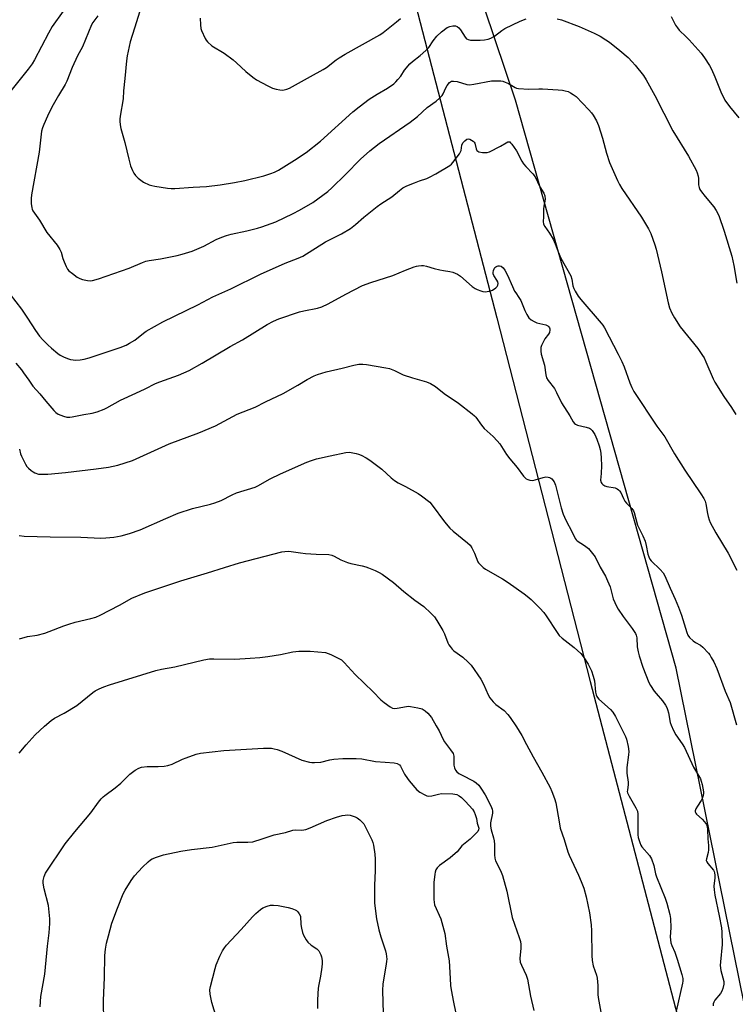
# Model space of a CAD drawing. Units: inches. Extents: x 1279767 to 1285768, y 561449 to 565449.
# Drawn here: x 1279938 to 1280221, y 564571 to 564960 of the extents above; entities that cross this region are included whole.
import ezdxf

# ---------------------------------------------------------------- set-up
doc = ezdxf.new("R2010")
doc.units = ezdxf.units.IN
doc.header["$MEASUREMENT"] = 0
for name, color, linetype in [('NTRL-Farm Land', 3, 'Continuous'), ('NTRL-Pasture Land', 2, 'Continuous'), ('Undefined', 1, 'Continuous')]:
    doc.layers.add(name, color=color, linetype=linetype)

msp = doc.modelspace()

# ---------------------------------------------------------------- linework, layer by layer
at = {"layer": 'NTRL-Farm Land'}
msp.add_lwpolyline([(1281225.2, 564572.02), (1281090.87, 564536.14), (1280938.58, 564498.77), (1280806.69, 564462.27), (1280639.18, 564424.25), (1280528.52, 564402.23), (1280430.67, 564381.47), (1280311.56, 564358.52), (1280296.95, 564363.09), (1280291.96, 564367.72), (1280284.01, 564379.04), (1280224.13, 564571.4), (1280197.3, 564703.9), (1280133.71, 564928.6), (1280101.29, 565024.91), (1280089.89, 565036.67), (1280051, 565071.05), (1279984.43, 565140.11), (1280087.65, 565216.54), (1280177.38, 565319.19), (1280236.94, 565420.13), (1280258.49, 565448.79), (1281325.8, 565448.68)], dxfattribs=at)
at = {"layer": 'NTRL-Pasture Land'}
msp.add_polyline3d([(1280080.92, 565017.78, 0), (1280126.4, 564842.53, 0), (1280163.22, 564698.72, 0), (1280203.9, 564543.27, 0)], dxfattribs=at)
at = {"layer": 'Undefined'}
for points, elevation in [([(1279937.54, 564790.58), (1279938, 564788.76), (1279938.36, 564787.74), (1279938.84, 564786.69), (1279939.89, 564784.61), (1279940.51, 564783.64), (1279941.1, 564783.01), (1279942.2, 564782.06), (1279942.9, 564781.54), (1279943.65, 564781.13), (1279945.03, 564780.72), (1279947.29, 564780.6), (1279948.74, 564780.67), (1279955.8, 564781.34), (1279967.93, 564782.74), (1279972.71, 564783.4), (1279976.39, 564784.19), (1279982.23, 564786.11), (1279996.79, 564792.63), (1280008.55, 564796.94), (1280015.09, 564799.76), (1280023.68, 564804.33), (1280030.76, 564807.13), (1280034.82, 564809.23), (1280041.78, 564812.58), (1280047.58, 564815.85), (1280051.31, 564818.08), (1280054.14, 564819.52), (1280055.48, 564820.09), (1280058.88, 564821.06), (1280065.24, 564822.6), (1280069.77, 564823.82), (1280071.72, 564824.11), (1280073.38, 564824.17), (1280074.81, 564824.06), (1280082.45, 564822.74), (1280083.9, 564822.42), (1280085.82, 564821.69), (1280089.37, 564819.97), (1280093.06, 564818.79), (1280098.59, 564817.22), (1280100.16, 564816.54), (1280102.11, 564815.33), (1280105.58, 564812.58), (1280111.14, 564808.78), (1280116.57, 564804.55), (1280117.47, 564803.77), (1280118.04, 564803.15), (1280120.32, 564800.01), (1280121.38, 564798.72), (1280124.96, 564795.51), (1280126.55, 564793.89), (1280127.5, 564792.61), (1280130.22, 564788.44), (1280131.48, 564786.66), (1280134.36, 564783.25), (1280136.94, 564779.8), (1280137.51, 564779.19), (1280137.94, 564778.86), (1280138.64, 564778.5), (1280139.38, 564778.24), (1280140.42, 564778.13), (1280141.55, 564778.37), (1280144.65, 564779.37), (1280145.79, 564779.54), (1280146.66, 564779.47), (1280147.22, 564779.34), (1280147.72, 564779.12), (1280148.13, 564778.78), (1280148.97, 564777.67), (1280149.58, 564776.36), (1280151.84, 564767.38), (1280152.64, 564764.82), (1280153.69, 564762.48), (1280156.11, 564757.76), (1280157.37, 564755.15), (1280157.72, 564754.66), (1280158.13, 564754.29), (1280161.03, 564752.44), (1280162.59, 564751.23), (1280163.72, 564749.96), (1280165.24, 564747.9), (1280167.23, 564743.94), (1280169.36, 564740.34), (1280170.19, 564738.54), (1280171.12, 564736.16), (1280172.36, 564731.3), (1280173.64, 564728.48), (1280174.36, 564727.25), (1280176.33, 564724.36), (1280179.87, 564719.64), (1280181.14, 564717.71), (1280181.44, 564716.97), (1280181.67, 564715.95), (1280181.88, 564712.35), (1280182.22, 564710.41), (1280182.61, 564708.76), (1280184.1, 564704.28), (1280186.54, 564698.32), (1280187.2, 564697.02), (1280188.64, 564694.79), (1280189.37, 564693.86), (1280191.87, 564691.01), (1280193.03, 564689.35), (1280193.61, 564688.35), (1280193.92, 564687.58), (1280194.26, 564686.23), (1280194.94, 564682.49), (1280195.32, 564681.41), (1280196.25, 564679.3), (1280197.2, 564677.53), (1280199.71, 564674.04), (1280200.6, 564672.57), (1280204.11, 564664.83), (1280206.9, 564660.12), (1280207.2, 564659.32), (1280207.54, 564657.9), (1280208.04, 564655.03), (1280208.06, 564654.46), (1280207.92, 564653.59), (1280207.58, 564652.45), (1280207.23, 564651.63), (1280205.67, 564649.33), (1280205.11, 564648.32), (1280204.85, 564647.56), (1280204.84, 564647.07), (1280205.04, 564646.64), (1280205.37, 564646.24), (1280207.51, 564644.29), (1280208.49, 564643.22), (1280209.31, 564642.06), (1280209.61, 564641.29), (1280209.73, 564640.15), (1280209.79, 564636.41), (1280210.06, 564633.87), (1280210.11, 564632.15), (1280209.99, 564631.04), (1280209.23, 564628.52), (1280209.2, 564627.82), (1280209.36, 564627.35), (1280209.79, 564626.67), (1280212.04, 564624.01), (1280212.31, 564623.52), (1280212.46, 564622.99), (1280212.55, 564622.15), (1280212.56, 564620.99), (1280212.25, 564617.77), (1280212.27, 564616.34), (1280212.64, 564614.14), (1280214.3, 564606.06), (1280215.16, 564601.24), (1280215.33, 564599.56), (1280215.42, 564594.62), (1280214.77, 564587.81), (1280214.71, 564586.31), (1280215, 564584.39), (1280216.09, 564580.09), (1280216.13, 564578.99), (1280215.79, 564577.26), (1280215.39, 564576.16), (1280214.76, 564575.23), (1280212.57, 564572.61), (1280212.18, 564571.9), (1280211.97, 564571.14), (1280211.92, 564570.36)], 542), ([(1279937.53, 564715.5), (1279940.69, 564716.4), (1279944.58, 564717.05), (1279947.63, 564717.84), (1279949.29, 564718.38), (1279955.09, 564720.72), (1279957.02, 564721.4), (1279959.51, 564722.13), (1279965.79, 564723.59), (1279967.7, 564724.15), (1279969.45, 564724.95), (1279977.07, 564728.91), (1279981.95, 564731.66), (1279987.16, 564733.69), (1279996.6, 564736.93), (1280001.36, 564738.46), (1280011.91, 564741.58), (1280018.61, 564743.81), (1280024.62, 564745.62), (1280041.37, 564749.9), (1280042.49, 564750.1), (1280043.88, 564750.19), (1280045, 564750.11), (1280048.67, 564749.57), (1280050.72, 564749.34), (1280054.88, 564749.01), (1280059.91, 564748.85), (1280061.03, 564748.66), (1280062.05, 564748.24), (1280064.59, 564746.81), (1280067.26, 564745.7), (1280068.67, 564745.3), (1280073.04, 564744.41), (1280074.6, 564744.01), (1280075.65, 564743.66), (1280078.25, 564742.55), (1280079.76, 564741.82), (1280080.96, 564741.08), (1280085.46, 564737.76), (1280089.56, 564734.21), (1280093.95, 564730.84), (1280097.47, 564728.27), (1280100.25, 564725.7), (1280101.67, 564724.26), (1280102.66, 564722.83), (1280104.98, 564718.78), (1280105.59, 564717.47), (1280106.97, 564713.99), (1280107.35, 564713.22), (1280107.83, 564712.51), (1280108.73, 564711.39), (1280109.33, 564710.78), (1280112.87, 564708.27), (1280115.04, 564706.37), (1280116.23, 564705.12), (1280120.08, 564699.65), (1280121.08, 564697.66), (1280122.89, 564693.44), (1280123.61, 564692.2), (1280124.9, 564690.6), (1280125.91, 564689.54), (1280129.22, 564687.14), (1280130.77, 564685.63), (1280131.65, 564684.47), (1280134.1, 564680.76), (1280136.25, 564677.3), (1280138.05, 564673.7), (1280140.67, 564668.87), (1280144.2, 564662.8), (1280147.41, 564656.76), (1280148.16, 564655.14), (1280149.19, 564652.34), (1280149.7, 564650.63), (1280150.95, 564643.12), (1280151.47, 564640.64), (1280153, 564636.18), (1280154.39, 564631.34), (1280154.92, 564629.98), (1280158.72, 564622.05), (1280159.75, 564619.63), (1280160.77, 564616.91), (1280161.68, 564613.49), (1280163.03, 564607.24), (1280163.64, 564602.4), (1280163.75, 564600.05), (1280163.94, 564590.3), (1280164.08, 564588.3), (1280164.49, 564586.18), (1280165.74, 564582.51), (1280166.02, 564581.38), (1280166.26, 564578.42), (1280166.27, 564574.92), (1280166.38, 564573.74), (1280168.24, 564563.54)], 546), ([(1279937.4, 564670.34), (1279940.22, 564673.63), (1279943.81, 564677.59), (1279947.4, 564681.02), (1279950.07, 564683.2), (1279951.43, 564684.19), (1279955.18, 564686.21), (1279960.19, 564689.21), (1279966.55, 564694.28), (1279967.48, 564694.92), (1279969, 564695.73), (1279970.86, 564696.54), (1279973.13, 564697.3), (1279991.45, 564703.06), (1279993.78, 564703.57), (1279998.95, 564704.53), (1280010.48, 564707.17), (1280012.72, 564707.57), (1280014.38, 564707.66), (1280022.69, 564707.47), (1280028.79, 564707.83), (1280032.58, 564708.14), (1280035.79, 564708.53), (1280040.73, 564709.36), (1280045.64, 564710.36), (1280048, 564710.63), (1280052.54, 564710.72), (1280058.56, 564710.07), (1280059.68, 564709.8), (1280060.75, 564709.36), (1280063.38, 564708.08), (1280064.86, 564707.17), (1280065.91, 564706.15), (1280070.34, 564701.42), (1280077.45, 564694.53), (1280080.52, 564691.43), (1280081.85, 564690.34), (1280084.16, 564688.65), (1280085.14, 564688.15), (1280085.87, 564688.03), (1280086.98, 564688.15), (1280090.58, 564688.82), (1280091.36, 564688.86), (1280092.22, 564688.79), (1280095.1, 564688.28), (1280096.78, 564687.83), (1280098.03, 564687.1), (1280099.1, 564686.18), (1280100.47, 564684.49), (1280102.42, 564681.19), (1280103.57, 564679.13), (1280105.1, 564675.78), (1280105.63, 564674.79), (1280108.08, 564671.68), (1280109.02, 564670.2), (1280109.23, 564669.67), (1280109.33, 564669.12), (1280109.39, 564665.64), (1280109.63, 564664.57), (1280110.05, 564663.59), (1280110.54, 564663.01), (1280111.35, 564662.35), (1280112.36, 564661.76), (1280117.3, 564659.21), (1280118.18, 564658.58), (1280119.17, 564657.68), (1280120.03, 564656.55), (1280121.7, 564653.81), (1280123.94, 564649.49), (1280124.52, 564648.2), (1280124.69, 564647.39), (1280124.68, 564646.55), (1280123.91, 564642.75), (1280123.79, 564641.41), (1280124.05, 564639.95), (1280125.03, 564636.81), (1280125.31, 564635.66), (1280125.4, 564634.23), (1280125.37, 564630.19), (1280125.53, 564628.82), (1280125.89, 564627.77), (1280127.86, 564623.88), (1280128.56, 564621.97), (1280130.3, 564615.75), (1280132.46, 564605.28), (1280135.15, 564597.48), (1280135.65, 564595.79), (1280135.82, 564594.65), (1280135.9, 564593.21), (1280135.51, 564589.12), (1280135.59, 564587.74), (1280136.06, 564586.43), (1280137.97, 564582.6), (1280138.46, 564580.91), (1280139.69, 564574.19), (1280141.05, 564568.57)], 548), ([(1279945.69, 564570.05), (1279946.03, 564574.1), (1279947.56, 564582.93), (1279948.64, 564594.01), (1279949.33, 564599.34), (1279949.61, 564603.01), (1279949.53, 564604.77), (1279949, 564610.09), (1279947.31, 564616.65), (1279946.9, 564618.87), (1279946.88, 564619.97), (1279947.27, 564621.56), (1279947.89, 564622.84), (1279955.68, 564634.49), (1279959.48, 564639.19), (1279965.83, 564646.75), (1279968.78, 564650.9), (1279969.84, 564652.23), (1279970.6, 564653.05), (1279971.28, 564653.63), (1279975.37, 564656.64), (1279977.62, 564658.46), (1279981.22, 564662.04), (1279983.28, 564663.57), (1279984.74, 564664.43), (1279985.8, 564664.75), (1279988.02, 564665.1), (1279992.43, 564665.02), (1279994.8, 564665.22), (1279996.27, 564665.44), (1279997.89, 564665.97), (1280002.08, 564667.94), (1280003.45, 564668.5), (1280007.4, 564669.89), (1280009.13, 564670.3), (1280018.32, 564671.44), (1280034.11, 564672.36), (1280037.23, 564672.24), (1280038.33, 564672.06), (1280039.41, 564671.77), (1280041.3, 564671.07), (1280049.25, 564667.61), (1280052.29, 564666.76), (1280053.13, 564666.64), (1280054.26, 564666.61), (1280056.78, 564666.78), (1280060.29, 564667.72), (1280061.91, 564667.98), (1280065.38, 564668.21), (1280070.69, 564668.22), (1280073.01, 564668.05), (1280078.36, 564667.05), (1280082.14, 564666.71), (1280085.76, 564666.49), (1280086.9, 564666.26), (1280087.79, 564665.77), (1280088.31, 564665.23), (1280089.89, 564662.01), (1280090.97, 564660.27), (1280091.65, 564659.33), (1280094.77, 564655.79), (1280095.84, 564654.85), (1280097.9, 564653.81), (1280098.7, 564653.51), (1280099.52, 564653.34), (1280100.58, 564653.45), (1280103.3, 564654.16), (1280104.48, 564654.33), (1280108.89, 564654.28), (1280109.73, 564654.17), (1280110.51, 564653.92), (1280111.47, 564653.41), (1280112.36, 564652.79), (1280114, 564651.22), (1280116.69, 564648.12), (1280117.35, 564647.15), (1280117.85, 564646.11), (1280118.28, 564644.55), (1280118.63, 564642.59), (1280119.17, 564640.69), (1280119.14, 564640.05), (1280118.83, 564639.37), (1280118.1, 564638.51), (1280115.77, 564636.28), (1280112.56, 564633.73), (1280110.66, 564631.36), (1280109.93, 564630.6), (1280107.9, 564628.97), (1280103.73, 564625.89), (1280102.72, 564624.94), (1280102.17, 564624.13), (1280101.92, 564623.32), (1280101.77, 564622.46), (1280101.45, 564619.23), (1280101.5, 564615.34), (1280101.42, 564612.48), (1280101.51, 564611.37), (1280101.74, 564610.3), (1280104.21, 564604.85), (1280105.76, 564599.02), (1280106.42, 564594.07), (1280107.54, 564588.2), (1280107.84, 564581.25), (1280108.07, 564578.45), (1280108.33, 564576.72), (1280109.22, 564571.83), (1280110.03, 564568.08)], 550), ([(1279970.94, 564564.07), (1279970.77, 564572.56), (1279971.11, 564581.67), (1279971.28, 564590.35), (1279971.52, 564592.87), (1279972, 564595.2), (1279972.7, 564598.05), (1279974.1, 564603.05), (1279976.29, 564609.09), (1279978.57, 564614.65), (1279979.41, 564616.17), (1279981.72, 564619.94), (1279983.09, 564621.81), (1279986.16, 564625.25), (1279988.5, 564627.4), (1279989.4, 564628.12), (1279990.03, 564628.51), (1279991.8, 564629.26), (1279994.52, 564630.14), (1280001.4, 564631.56), (1280005.6, 564632.19), (1280013.76, 564633.21), (1280022.08, 564635), (1280023.53, 564635.09), (1280027.9, 564635.11), (1280029.82, 564635.31), (1280033.54, 564636.39), (1280038.33, 564638.03), (1280042.8, 564639), (1280045.62, 564639.85), (1280046.78, 564639.98), (1280049.19, 564639.88), (1280050.82, 564640.17), (1280052.48, 564640.78), (1280059.05, 564643.65), (1280062.9, 564645.04), (1280065.14, 564645.7), (1280066.3, 564645.85), (1280067.47, 564645.89), (1280068.34, 564645.77), (1280069.19, 564645.54), (1280070.31, 564645.15), (1280071.11, 564644.77), (1280072.13, 564644), (1280073.79, 564642.41), (1280076.94, 564636.1), (1280077.36, 564635.04), (1280077.61, 564633.91), (1280078.09, 564630.44), (1280078.22, 564628.42), (1280078.29, 564623.87), (1280077.94, 564618.05), (1280077.94, 564613.13), (1280078.02, 564611.11), (1280078.46, 564606.78), (1280078.77, 564604.76), (1280079.64, 564600.43), (1280080.46, 564597.7), (1280082.36, 564592.11), (1280082.59, 564590.98), (1280082.78, 564588.93), (1280082.77, 564588.06), (1280082.63, 564586.91), (1280081.26, 564579.16), (1280081.07, 564576.51), (1280081.41, 564567.43)], 552), ([(1280016.39, 564562.7), (1280013.68, 564571.73), (1280012.95, 564575.08), (1280012.88, 564576.68), (1280013.04, 564578.06), (1280014.9, 564585.24), (1280015.37, 564586.6), (1280016.83, 564589.99), (1280017.86, 564592.12), (1280018.59, 564593.31), (1280019.48, 564594.42), (1280025.26, 564600.64), (1280029.77, 564605.66), (1280030.98, 564606.86), (1280032.89, 564608.55), (1280033.81, 564609.2), (1280035.45, 564609.86), (1280036.88, 564610.22), (1280037.98, 564610.26), (1280039.88, 564610.05), (1280043.81, 564609.26), (1280045.21, 564608.84), (1280046.58, 564608.31), (1280047.1, 564608.06), (1280047.62, 564607.63), (1280048.21, 564606.76), (1280048.64, 564605.81), (1280048.87, 564602.57), (1280049.08, 564601.11), (1280049.46, 564599.39), (1280049.9, 564598.3), (1280050.92, 564596.48), (1280051.63, 564595.56), (1280052.96, 564594.42), (1280055.15, 564592.96), (1280055.91, 564592.11), (1280056.39, 564591.39), (1280056.74, 564590.61), (1280056.97, 564589.78), (1280057.22, 564588.34), (1280057.29, 564587.19), (1280057.13, 564585.72), (1280056.58, 564582.2), (1280055.9, 564578.82), (1280055.69, 564577.4), (1280055.39, 564572.74), (1280055.48, 564569.37)], 554)]:
    msp.add_lwpolyline(points, dxfattribs=dict(at, elevation=elevation))
for points in [[(1279954.76, 564963.78, 538), (1279950.53, 564957.72, 538), (1279949.03, 564955.04, 538), (1279943.52, 564944.53, 538), (1279942.59, 564942.92, 538), (1279940.97, 564940.77, 538), (1279934.19, 564932.25, 538)], [(1279968.58, 564961.96, 536), (1279966.56, 564959.24, 536), (1279965.97, 564958.28, 536), (1279962.42, 564949.7, 536), (1279960.49, 564946.03, 536), (1279958.39, 564941.46, 536), (1279956.28, 564936.02, 536), (1279955.61, 564934.73, 536), (1279953.01, 564930.42, 536), (1279950.38, 564925.79, 536), (1279948.66, 564922.26, 536), (1279947.15, 564918.87, 536), (1279946.63, 564917.55, 536), (1279946.31, 564916.25, 536), (1279945.3, 564907.99, 536), (1279942.31, 564891.09, 536), (1279942.16, 564889.62, 536), (1279942.19, 564887.64, 536), (1279942.37, 564885.97, 536), (1279942.52, 564885.47, 536), (1279942.87, 564884.75, 536), (1279945.47, 564881.15, 536), (1279948.39, 564876.27, 536), (1279952.43, 564871.16, 536), (1279953.57, 564869.53, 536), (1279954.01, 564868.48, 536), (1279954.71, 564865.94, 536), (1279955.18, 564864.57, 536), (1279955.95, 564862.71, 536), (1279956.52, 564861.73, 536), (1279957.11, 564861.11, 536), (1279958.48, 564859.99, 536), (1279960.38, 564858.57, 536), (1279961.38, 564857.97, 536), (1279962.46, 564857.62, 536), (1279964.44, 564857.24, 536), (1279965.57, 564857.15, 536), (1279966.39, 564857.24, 536), (1279968.84, 564857.88, 536), (1279980.98, 564862.07, 536), (1279986.26, 564864.42, 536), (1279987.52, 564864.89, 536), (1279988.78, 564865.17, 536), (1279993.29, 564865.79, 536), (1279999.88, 564867.1, 536), (1280001.86, 564867.61, 536), (1280005.8, 564868.82, 536), (1280010.49, 564870.78, 536), (1280015.34, 564873.4, 536), (1280017.64, 564874.42, 536), (1280019.46, 564875.08, 536), (1280021.32, 564875.61, 536), (1280027.51, 564876.91, 536), (1280031.72, 564877.93, 536), (1280033.4, 564878.43, 536), (1280038.92, 564880.5, 536), (1280045.78, 564883.68, 536), (1280048.34, 564885.03, 536), (1280053.54, 564888.11, 536), (1280059.52, 564892.47, 536), (1280061.05, 564893.83, 536), (1280066.47, 564899.17, 536), (1280072.43, 564905.25, 536), (1280076.17, 564908.51, 536), (1280079.81, 564911.37, 536), (1280092.12, 564919.86, 536), (1280094.93, 564922.1, 536), (1280098.79, 564925.59, 536), (1280102.39, 564928.09, 536), (1280103.69, 564929.3, 536), (1280104.67, 564930.38, 536), (1280105.13, 564931.09, 536), (1280106.2, 564933.39, 536), (1280106.77, 564934.37, 536), (1280107.62, 564935.47, 536), (1280108.02, 564935.81, 536), (1280108.48, 564936.01, 536), (1280109.28, 564936.08, 536), (1280110.72, 564935.91, 536), (1280114.43, 564934.8, 536), (1280115.56, 564934.64, 536), (1280117.25, 564934.84, 536), (1280124.18, 564936.14, 536), (1280125.91, 564936.25, 536), (1280127.89, 564936.21, 536), (1280128.7, 564936.07, 536), (1280129.71, 564935.69, 536), (1280130.93, 564935.1, 536), (1280133.62, 564933.54, 536), (1280134.14, 564933.33, 536), (1280134.96, 564933.15, 536), (1280138.95, 564932.91, 536), (1280142.99, 564933.03, 536), (1280144.44, 564933, 536), (1280150.55, 564932.63, 536), (1280152.3, 564932.45, 536), (1280153.44, 564932.25, 536), (1280154.52, 564931.93, 536), (1280155.55, 564931.49, 536), (1280156.53, 564930.85, 536), (1280157.68, 564929.94, 536), (1280162.75, 564924.78, 536), (1280163.85, 564923.53, 536), (1280164.52, 564922.63, 536), (1280165.79, 564920.38, 536), (1280166.52, 564918.48, 536), (1280168.18, 564913.49, 536), (1280169.73, 564907.58, 536), (1280170.92, 564903.92, 536), (1280174.02, 564896.84, 536), (1280174.92, 564895.14, 536), (1280175.83, 564893.68, 536), (1280183.59, 564882.28, 536), (1280186.33, 564877.65, 536), (1280187.24, 564875.78, 536), (1280188.9, 564871.33, 536), (1280189.44, 564869.63, 536), (1280191.54, 564860.7, 536), (1280194.08, 564848.42, 536), (1280194.68, 564846.44, 536), (1280195.55, 564844.26, 536), (1280196.6, 564842.46, 536), (1280198.86, 564838.95, 536), (1280205.82, 564830.32, 536), (1280207.75, 564827.57, 536), (1280208.31, 564826.61, 536), (1280209.05, 564825.08, 536), (1280211.92, 564818.37, 536), (1280212.55, 564817.05, 536), (1280216.09, 564811.37, 536), (1280219.14, 564807, 536), (1280220.89, 564804.23, 536)], [(1279985.2, 564963.75, 534), (1279983.09, 564956.99, 534), (1279981.28, 564951.56, 534), (1279980.1, 564946.13, 534), (1279979.83, 564944.11, 534), (1279979.28, 564937.15, 534), (1279978.71, 564932.19, 534), (1279978.5, 564929.11, 534), (1279977.36, 564922.23, 534), (1279977.23, 564921.05, 534), (1279977.24, 564920.18, 534), (1279977.4, 564918.74, 534), (1279977.66, 564917.31, 534), (1279979.19, 564911.87, 534), (1279980.74, 564905.19, 534), (1279981.5, 564902.64, 534), (1279982.24, 564900.7, 534), (1279982.81, 564899.67, 534), (1279983.46, 564898.7, 534), (1279984.46, 564897.67, 534), (1279986.55, 564896.17, 534), (1279988.88, 564895.13, 534), (1279989.96, 564894.79, 534), (1279991.12, 564894.55, 534), (1279996.06, 564893.73, 534), (1279997.52, 564893.57, 534), (1279998.97, 564893.59, 534), (1280006.26, 564894.11, 534), (1280011.57, 564894.4, 534), (1280016.94, 564895.05, 534), (1280022.55, 564895.98, 534), (1280026.65, 564896.83, 534), (1280034.16, 564898.69, 534), (1280036.9, 564899.49, 534), (1280038.44, 564900.14, 534), (1280039.94, 564900.89, 534), (1280046.39, 564904.87, 534), (1280050.88, 564907.87, 534), (1280056.59, 564912.27, 534), (1280069.37, 564923.9, 534), (1280071.84, 564925.95, 534), (1280075.8, 564928.95, 534), (1280079.01, 564930.91, 534), (1280083.1, 564933.25, 534), (1280085.66, 564935.05, 534), (1280086.47, 564935.77, 534), (1280087.25, 564936.67, 534), (1280088.33, 564938.09, 534), (1280089.83, 564940.43, 534), (1280092, 564942.87, 534), (1280093.06, 564943.88, 534), (1280096.08, 564946.18, 534), (1280098.22, 564948.13, 534), (1280099.4, 564949.4, 534), (1280101.22, 564952.07, 534), (1280102.67, 564953.91, 534), (1280104.41, 564955.54, 534), (1280106.76, 564957.23, 534), (1280107.79, 564957.71, 534), (1280108.89, 564957.92, 534), (1280109.99, 564957.93, 534), (1280110.71, 564957.69, 534), (1280111.31, 564957.2, 534), (1280112.01, 564956.36, 534), (1280113.78, 564953.4, 534), (1280114.37, 564952.85, 534), (1280115.08, 564952.52, 534), (1280115.89, 564952.33, 534), (1280117.36, 564952.23, 534), (1280119.73, 564952.21, 534), (1280121.51, 564952.36, 534), (1280122.96, 564952.62, 534), (1280123.99, 564953.03, 534), (1280125.42, 564953.9, 534), (1280128.3, 564956.04, 534), (1280129.54, 564956.86, 534), (1280135.62, 564959.75, 534), (1280137.98, 564960.74, 534)], [(1280008.99, 564960.96, 532), (1280009.1, 564958.34, 532), (1280009.26, 564956.91, 532), (1280009.49, 564956.09, 532), (1280010.96, 564952.99, 532), (1280011.41, 564952.27, 532), (1280011.96, 564951.61, 532), (1280013.66, 564950.07, 532), (1280018.46, 564947.08, 532), (1280022.01, 564944.48, 532), (1280023.37, 564943.36, 532), (1280027.01, 564939.89, 532), (1280029.79, 564937.63, 532), (1280031.23, 564936.6, 532), (1280035.84, 564934.16, 532), (1280037.68, 564933.32, 532), (1280039.1, 564932.9, 532), (1280040.53, 564932.58, 532), (1280041.39, 564932.52, 532), (1280042.23, 564932.61, 532), (1280043.33, 564932.89, 532), (1280044.36, 564933.35, 532), (1280052.63, 564937.96, 532), (1280057.7, 564940.63, 532), (1280058.92, 564941.47, 532), (1280062.79, 564944.5, 532), (1280063.94, 564945.28, 532), (1280066.41, 564946.76, 532), (1280080.05, 564954.43, 532), (1280081.35, 564955.33, 532), (1280086.61, 564959.58, 532), (1280088.29, 564960.8, 532)], [(1280195.36, 564961.67, 532), (1280197.08, 564958.21, 532), (1280197.78, 564957.1, 532), (1280198.5, 564956.28, 532), (1280201.24, 564953.65, 532), (1280202.45, 564952.38, 532), (1280207.11, 564947.15, 532), (1280208.51, 564945.27, 532), (1280210.43, 564942.3, 532), (1280211.29, 564940.75, 532), (1280212.62, 564937.77, 532), (1280214.93, 564931.89, 532), (1280216.59, 564928.55, 532), (1280218.39, 564926.04, 532), (1280222.04, 564921.53, 532)], [(1280150.22, 564960.72, 534), (1280151.94, 564960.26, 534), (1280158.89, 564957.74, 534), (1280164.91, 564955.06, 534), (1280167.25, 564953.8, 534), (1280169.5, 564952.43, 534), (1280170.92, 564951.43, 534), (1280174.99, 564948.2, 534), (1280178.24, 564945.36, 534), (1280179.93, 564943.71, 534), (1280181.08, 564942.4, 534), (1280184.31, 564938.34, 534), (1280185.43, 564936.62, 534), (1280188.9, 564930.34, 534), (1280195.92, 564916.36, 534), (1280202.2, 564906.36, 534), (1280205.19, 564900.91, 534), (1280205.65, 564899.84, 534), (1280206.01, 564898.43, 534), (1280206.12, 564897.58, 534), (1280206.16, 564895.09, 534), (1280206.37, 564894, 534), (1280206.67, 564893.23, 534), (1280207.29, 564892.3, 534), (1280208.71, 564890.52, 534), (1280212.25, 564886.43, 534), (1280213.16, 564884.95, 534), (1280214.22, 564882.88, 534), (1280216.31, 564876.79, 534), (1280219.36, 564866.8, 534), (1280220.16, 564863.17, 534), (1280221.29, 564856.15, 534)], [(1279933.8, 564851.65, 538), (1279938.34, 564845.96, 538), (1279940.78, 564842.35, 538), (1279943.88, 564837.47, 538), (1279945.5, 564835.22, 538), (1279946.72, 564833.79, 538), (1279948.73, 564831.78, 538), (1279950.21, 564830.42, 538), (1279952.7, 564828.38, 538), (1279953.65, 564827.71, 538), (1279954.94, 564827.04, 538), (1279956.56, 564826.35, 538), (1279957.66, 564826.01, 538), (1279959.86, 564825.77, 538), (1279961.53, 564825.81, 538), (1279963.18, 564826.11, 538), (1279965.13, 564826.68, 538), (1279977.33, 564830.71, 538), (1279979.8, 564831.71, 538), (1279981.11, 564832.41, 538), (1279983.11, 564833.7, 538), (1279986.6, 564836.47, 538), (1279987.69, 564837.24, 538), (1279994.19, 564840.86, 538), (1280008.13, 564847.64, 538), (1280014.07, 564850.72, 538), (1280021.12, 564853.99, 538), (1280032.84, 564859.75, 538), (1280042.66, 564864.11, 538), (1280047.78, 564866.02, 538), (1280049.56, 564866.9, 538), (1280058.64, 564872.53, 538), (1280064.89, 564875.75, 538), (1280068.45, 564877.74, 538), (1280070.49, 564879.36, 538), (1280073.77, 564882.23, 538), (1280079.06, 564886.49, 538), (1280080.47, 564887.51, 538), (1280084.77, 564890.36, 538), (1280087.81, 564892.87, 538), (1280089.19, 564893.83, 538), (1280090.73, 564894.64, 538), (1280093.77, 564895.88, 538), (1280095.72, 564896.63, 538), (1280098.62, 564897.57, 538), (1280099.69, 564898.04, 538), (1280102.29, 564899.44, 538), (1280107.73, 564902.7, 538), (1280108.38, 564903.24, 538), (1280108.95, 564903.89, 538), (1280111.57, 564907.39, 538), (1280112, 564908.13, 538), (1280112.19, 564908.63, 538), (1280112.57, 564910.71, 538), (1280112.94, 564911.72, 538), (1280113.64, 564912.52, 538), (1280114.5, 564913.09, 538), (1280114.96, 564913.21, 538), (1280115.67, 564913.09, 538), (1280116.37, 564912.75, 538), (1280117.01, 564912.3, 538), (1280117.36, 564911.92, 538), (1280117.6, 564911.48, 538), (1280118.15, 564909.36, 538), (1280118.5, 564908.69, 538), (1280118.83, 564908.35, 538), (1280119.28, 564908.11, 538), (1280120.62, 564907.84, 538), (1280122.03, 564907.8, 538), (1280122.59, 564907.89, 538), (1280123.39, 564908.18, 538), (1280127.87, 564910.34, 538), (1280130.06, 564911.71, 538), (1280130.74, 564912.06, 538), (1280131.17, 564912.12, 538), (1280131.45, 564912.02, 538), (1280131.82, 564911.73, 538), (1280132.33, 564911.12, 538), (1280134.09, 564908.5, 538), (1280136.22, 564904.42, 538), (1280136.88, 564903.36, 538), (1280137.77, 564902.3, 538), (1280140.63, 564899.38, 538), (1280141.52, 564898.23, 538), (1280143.35, 564894.31, 538), (1280144.98, 564891.8, 538), (1280145.29, 564890.78, 538), (1280145.44, 564889.44, 538), (1280145.37, 564888.6, 538), (1280144.95, 564886.61, 538), (1280144.8, 564885.48, 538), (1280144.79, 564882.48, 538), (1280144.69, 564880.53, 538), (1280144.84, 564879.53, 538), (1280145.3, 564878.63, 538), (1280147.16, 564876.02, 538), (1280148.6, 564873.58, 538), (1280149.42, 564871.77, 538), (1280150.62, 564868.51, 538), (1280151.67, 564866.07, 538), (1280155.59, 564859.07, 538), (1280156.07, 564857.79, 538), (1280156.44, 564855.13, 538), (1280156.84, 564854.07, 538), (1280157.34, 564853.05, 538), (1280158.52, 564851.09, 538), (1280159.52, 564849.69, 538), (1280167.57, 564840.42, 538), (1280168.3, 564839.51, 538), (1280168.99, 564838.5, 538), (1280174.37, 564828.1, 538), (1280175.75, 564825.23, 538), (1280176.66, 564823.1, 538), (1280178.91, 564816.82, 538), (1280179.77, 564814.96, 538), (1280180.6, 564813.41, 538), (1280189.65, 564799.61, 538), (1280192.79, 564795.47, 538), (1280196.69, 564788.65, 538), (1280200.65, 564782.23, 538), (1280207.08, 564772.89, 538), (1280208.29, 564770.97, 538), (1280208.72, 564769.98, 538), (1280209.04, 564768.96, 538), (1280209.62, 564765.13, 538), (1280209.88, 564763.97, 538), (1280210.31, 564762.54, 538), (1280210.77, 564761.49, 538), (1280212.92, 564757.46, 538), (1280217.91, 564749.45, 538), (1280221.3, 564742.66, 538)], [(1279936.05, 564824.51, 540), (1279938.31, 564821.9, 540), (1279939.18, 564820.78, 540), (1279941.19, 564817.8, 540), (1279942.86, 564815.51, 540), (1279945.54, 564812.47, 540), (1279947.93, 564809.5, 540), (1279951.13, 564805.77, 540), (1279951.96, 564804.99, 540), (1279952.91, 564804.44, 540), (1279954.97, 564803.56, 540), (1279956.32, 564803.25, 540), (1279957.47, 564803.22, 540), (1279958.34, 564803.3, 540), (1279962.98, 564804.21, 540), (1279966.27, 564804.75, 540), (1279968.23, 564805.31, 540), (1279971.03, 564806.31, 540), (1279972.06, 564806.83, 540), (1279977.51, 564809.97, 540), (1279983.55, 564812.62, 540), (1279987.28, 564814.41, 540), (1279991.41, 564816.57, 540), (1279993, 564817.21, 540), (1280000.49, 564819.75, 540), (1280004.66, 564821.61, 540), (1280009.77, 564824.51, 540), (1280020.9, 564831.08, 540), (1280025.82, 564833.84, 540), (1280035.53, 564839.86, 540), (1280037.97, 564841.2, 540), (1280040.18, 564842.05, 540), (1280048.35, 564844.82, 540), (1280050, 564845.23, 540), (1280055.45, 564846.34, 540), (1280057.16, 564846.87, 540), (1280059.61, 564847.96, 540), (1280066.57, 564851.87, 540), (1280073.22, 564855.2, 540), (1280076.58, 564856.41, 540), (1280085.23, 564859.15, 540), (1280090.23, 564861.34, 540), (1280093.72, 564862.69, 540), (1280094.54, 564862.94, 540), (1280095.38, 564863.09, 540), (1280096.53, 564863.16, 540), (1280097.39, 564863.11, 540), (1280098.51, 564862.87, 540), (1280101.57, 564861.98, 540), (1280103.8, 564861.43, 540), (1280105.22, 564861.17, 540), (1280107.8, 564860.86, 540), (1280108.91, 564860.56, 540), (1280110.78, 564859.73, 540), (1280112.03, 564858.98, 540), (1280116.63, 564854.89, 540), (1280117.79, 564854.01, 540), (1280118.58, 564853.63, 540), (1280119.98, 564853.14, 540), (1280120.83, 564852.91, 540), (1280121.68, 564852.82, 540), (1280123.32, 564853.02, 540), (1280124.63, 564853.45, 540), (1280126, 564854.36, 540), (1280126.54, 564854.92, 540), (1280126.77, 564855.33, 540), (1280126.89, 564856, 540), (1280126.78, 564856.69, 540), (1280126.42, 564857.38, 540), (1280125.17, 564859.16, 540), (1280124.88, 564859.87, 540), (1280124.86, 564860.37, 540), (1280125.03, 564861.14, 540), (1280125.33, 564861.89, 540), (1280125.61, 564862.33, 540), (1280125.98, 564862.68, 540), (1280126.43, 564862.91, 540), (1280126.92, 564863.05, 540), (1280127.42, 564863.1, 540), (1280128.09, 564862.89, 540), (1280128.87, 564862.27, 540), (1280129.52, 564861.38, 540), (1280130.6, 564859.36, 540), (1280132.49, 564854.91, 540), (1280133.38, 564853.06, 540), (1280133.83, 564852.31, 540), (1280135.1, 564850.58, 540), (1280135.85, 564849.33, 540), (1280137.37, 564845.32, 540), (1280138.25, 564843.75, 540), (1280139.07, 564842.52, 540), (1280139.88, 564841.71, 540), (1280141.1, 564840.96, 540), (1280142.19, 564840.55, 540), (1280145.7, 564839.77, 540), (1280146.58, 564839.3, 540), (1280146.92, 564838.97, 540), (1280147.17, 564838.57, 540), (1280147.32, 564838.14, 540), (1280147.35, 564837.67, 540), (1280147.15, 564836.73, 540), (1280146.74, 564835.99, 540), (1280145.36, 564834.12, 540), (1280144.91, 564833.36, 540), (1280144.07, 564831.5, 540), (1280143.8, 564830.68, 540), (1280143.72, 564830.11, 540), (1280143.73, 564829.24, 540), (1280143.89, 564828.08, 540), (1280145.2, 564823.74, 540), (1280145.68, 564819.93, 540), (1280146.03, 564818.69, 540), (1280146.64, 564817.72, 540), (1280149.11, 564814.48, 540), (1280149.92, 564812.97, 540), (1280151.9, 564808.81, 540), (1280155.27, 564803.66, 540), (1280156.57, 564801.32, 540), (1280157.02, 564800.71, 540), (1280157.42, 564800.39, 540), (1280158.2, 564800.08, 540), (1280161.65, 564799.29, 540), (1280162.99, 564798.84, 540), (1280163.44, 564798.55, 540), (1280164.01, 564797.95, 540), (1280165.14, 564796.3, 540), (1280165.94, 564794.53, 540), (1280166.89, 564791.8, 540), (1280167.27, 564790.42, 540), (1280167.49, 564788.99, 540), (1280167.68, 564786.98, 540), (1280167.8, 564784.11, 540), (1280167.67, 564780.87, 540), (1280167.41, 564778.25, 540), (1280167.57, 564777.41, 540), (1280167.85, 564776.95, 540), (1280168.22, 564776.54, 540), (1280169.1, 564775.98, 540), (1280169.9, 564775.75, 540), (1280173.14, 564775.25, 540), (1280173.89, 564774.91, 540), (1280174.54, 564774.43, 540), (1280174.91, 564774.04, 540), (1280175.36, 564773.34, 540), (1280176.47, 564771.02, 540), (1280177.02, 564770.03, 540), (1280177.7, 564769.2, 540), (1280179.76, 564767.06, 540), (1280180.37, 564766.22, 540), (1280180.67, 564765.44, 540), (1280181.28, 564762.93, 540), (1280182.05, 564760.47, 540), (1280184.11, 564756.23, 540), (1280184.98, 564754.13, 540), (1280185.41, 564752.44, 540), (1280186.06, 564749.02, 540), (1280186.41, 564747.97, 540), (1280186.92, 564747.01, 540), (1280187.42, 564746.34, 540), (1280191.02, 564742.91, 540), (1280192.11, 564741.63, 540), (1280192.84, 564740.47, 540), (1280194.94, 564735.58, 540), (1280196.91, 564731.29, 540), (1280198.21, 564728.03, 540), (1280199.34, 564724.86, 540), (1280201.45, 564717.99, 540), (1280201.87, 564716.96, 540), (1280202.5, 564716.06, 540), (1280203.99, 564714.72, 540), (1280204.93, 564714.07, 540), (1280206.94, 564712.97, 540), (1280207.84, 564712.25, 540), (1280210.04, 564709.92, 540), (1280210.56, 564709.23, 540), (1280211.17, 564708.22, 540), (1280212.13, 564706.41, 540), (1280213.31, 564703.75, 540), (1280216.68, 564694.88, 540), (1280218.66, 564690.37, 540), (1280221.2, 564681.52, 540)], [(1279937.47, 564756.44, 544), (1279939.46, 564756.15, 544), (1279949.67, 564755.86, 544), (1279961.78, 564755.71, 544), (1279969.7, 564755.41, 544), (1279971.73, 564755.45, 544), (1279974.92, 564755.72, 544), (1279977.83, 564756.3, 544), (1279981, 564757.13, 544), (1279985.33, 564758.69, 544), (1279995.42, 564763.17, 544), (1280000.33, 564765.21, 544), (1280005.98, 564767.04, 544), (1280013.07, 564768.84, 544), (1280014.77, 564769.34, 544), (1280017.27, 564770.3, 544), (1280021.68, 564772.47, 544), (1280023.44, 564773.23, 544), (1280030.81, 564775.58, 544), (1280031.86, 564776.09, 544), (1280036.75, 564778.82, 544), (1280040.8, 564780.77, 544), (1280051.17, 564785.37, 544), (1280053.03, 564786.11, 544), (1280054.97, 564786.67, 544), (1280060.43, 564787.95, 544), (1280066.67, 564789.25, 544), (1280068.11, 564789.3, 544), (1280070.75, 564788.86, 544), (1280071.6, 564788.61, 544), (1280072.65, 564788.16, 544), (1280074.68, 564787.08, 544), (1280076.17, 564786.19, 544), (1280080.92, 564782.58, 544), (1280084.58, 564779.17, 544), (1280085.94, 564778.1, 544), (1280087.38, 564777.21, 544), (1280090.25, 564775.8, 544), (1280095.18, 564773.07, 544), (1280096.61, 564772.06, 544), (1280099.8, 564769.53, 544), (1280100.79, 564768.46, 544), (1280105.65, 564761.77, 544), (1280107.73, 564759.29, 544), (1280109.02, 564758.11, 544), (1280114.74, 564753.56, 544), (1280115.78, 564752.56, 544), (1280116.41, 564751.59, 544), (1280117.46, 564749.48, 544), (1280118.86, 564746.04, 544), (1280119.16, 564745.58, 544), (1280119.71, 564744.94, 544), (1280120.98, 564743.78, 544), (1280121.91, 564743.12, 544), (1280128.59, 564739.28, 544), (1280130.87, 564737.86, 544), (1280137.18, 564733.39, 544), (1280138.35, 564732.46, 544), (1280139.9, 564731.06, 544), (1280143.32, 564727.71, 544), (1280144.92, 564725.97, 544), (1280145.93, 564724.59, 544), (1280150.22, 564718.01, 544), (1280151.07, 564716.88, 544), (1280152.22, 564715.78, 544), (1280156.93, 564712.13, 544), (1280159.58, 564709.73, 544), (1280160.15, 564709.08, 544), (1280160.81, 564708.16, 544), (1280162.44, 564705.48, 544), (1280163.79, 564702.87, 544), (1280164.52, 564700.8, 544), (1280164.92, 564698.88, 544), (1280165.38, 564694.51, 544), (1280165.63, 564693.45, 544), (1280165.91, 564692.73, 544), (1280166.19, 564692.28, 544), (1280166.75, 564691.64, 544), (1280171.29, 564687.63, 544), (1280172.21, 564686.55, 544), (1280173.25, 564684.78, 544), (1280176.23, 564679.04, 544), (1280177.23, 564676.92, 544), (1280177.64, 564675.84, 544), (1280178.31, 564673.02, 544), (1280178.57, 564671.05, 544), (1280178.48, 564669.72, 544), (1280177.74, 564664.65, 544), (1280177.83, 564662.43, 544), (1280178.32, 564658.84, 544), (1280178.29, 564657.98, 544), (1280177.99, 564655.69, 544), (1280177.97, 564655.13, 544), (1280178.06, 564654.59, 544), (1280178.64, 564653.29, 544), (1280181.33, 564648.69, 544), (1280181.93, 564647.36, 544), (1280182.1, 564646.27, 544), (1280182.17, 564644.56, 544), (1280182.08, 564638.07, 544), (1280182.25, 564636.95, 544), (1280182.86, 564635.04, 544), (1280183.28, 564633.99, 544), (1280183.7, 564633.25, 544), (1280186.73, 564629.82, 544), (1280187.52, 564628.54, 544), (1280188.47, 564625.88, 544), (1280189.16, 564622.61, 544), (1280189.51, 564621.38, 544), (1280192.96, 564612.95, 544), (1280193.64, 564611.03, 544), (1280194.8, 564606.59, 544), (1280195.1, 564604.91, 544), (1280195.23, 564601.26, 544), (1280194.94, 564597.7, 544), (1280195.17, 564595.39, 544), (1280195.54, 564594.29, 544), (1280196.74, 564591.61, 544), (1280197.74, 564588.83, 544), (1280199.54, 564582.86, 544), (1280199.93, 564581.18, 544), (1280199.94, 564580.22, 544), (1280199.81, 564579.37, 544), (1280197.25, 564568.3, 544)]]:
    msp.add_polyline3d(points, dxfattribs=at)

doc.saveas('drawing.dxf')
